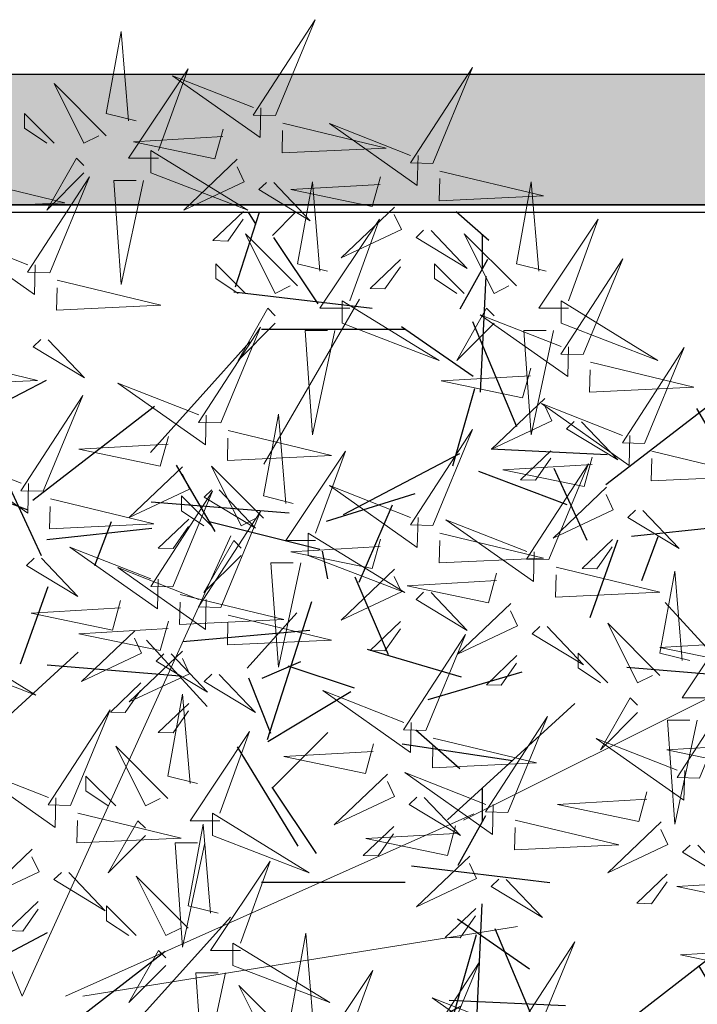
# Model space of a CAD drawing. Units: millimetres. Extents: x -110 to 108, y 185 to 434.
# Drawn here: x -84 to -84, y 315 to 315 of the extents above; entities that cross this region are included whole.
import ezdxf

# ---------------------------------------------------------------- set-up
doc = ezdxf.new("R2010")
doc.units = ezdxf.units.MM
doc.header["$LTSCALE"] = 1000
doc.layers.add('CONTORNO', color=3, linetype='Continuous')
doc.layers.add('LAYOUT - LINHA FINA D&E', color=253, linetype='Continuous', lineweight=5)

# ---------------------------------------------------------------- blocks, each defined once
blk = doc.blocks.new('shrub3')
at = {"layer": 'LAYOUT - LINHA FINA D&E', "color": 32}
for p, q in [((68.943071170841, 162.3527425402717), (98.58025909469872, 213.4809789822902)), ((-5.992682900207, -2.501684716029558), (58.67022156891471, 140.1191738807247)), ((-5.992682900207, -2.501684716029558), (-59.87843112561677, 126.6643730509677)), ((130.9116948300943, 52.0234025796526), (217.1289447906165, 95.07875516882632)), ((7.478754155876231, -2.50168471597135), (134.1103152848227, 54.00846870263922)), ((12.86734877877461, -2.501684716320596), (147.5817523410223, 19.02598319109529))]:
    blk.add_line(p, q, dxfattribs=at)
at = {"layer": 'LAYOUT - LINHA FINA D&E', "color": 20}
for points in [[(72.5835041153623, 270.3939113671077), (84.8597306492593, 300.108096379874), (65.66836398468875, 270.5670033429342), (72.5835041153623, 270.3939113671077)], [(121.3437774733902, 255.5721606648585), (133.6200040072872, 285.2863456776249), (114.4286373427167, 255.7452526406851), (121.3437774733902, 255.5721606648585)], [(20.08461910448386, 264.1514076790481), (3.924274165998212, 280.2917886089126), (13.15875698803575, 261.8456389747735), (17.77599839899631, 264.1514076790481)], [(3.924274166100076, 261.8456389747152), (-5.310208655908354, 271.0687137917557), (-5.310208655864698, 266.4571763832355), (1.615653460597968, 261.8456389746862)], [(33.9363433374383, 252.622564157733), (63.94841250880564, 241.0937206365052), (33.9363433374092, 259.539870270557), (33.9363433374383, 252.622564157733)], [(60.71165841835317, 256.8350110831088), (44.17195060991797, 241.0836076312116), (62.84339905560774, 249.8536203026306), (60.65388972735672, 254.5271132647176)], [(2.623042007020558, 221.6938495191571), (14.8992685409321, 251.4080345318944), (-4.292098123623873, 221.8669414949545), (2.623042007020558, 221.6938495191571)], [(109.4719317763665, 242.0132603808597), (92.9322239679459, 226.2618569289916), (111.6036724136356, 235.0318696004106), (109.4141630853846, 239.7053625624394)], [(62.61232429168012, 240.6220290290948), (53.16106268684961, 231.621227056603), (57.77115610729378, 231.5058324060519), (62.55455560068367, 238.3141312107327)], [(79.44497043304726, 217.56873402372), (63.28462549457618, 233.7091149535845), (72.5191083166137, 215.2629653194162), (77.13634972755972, 217.56873402372)], [(147.2853906995005, 217.5687340242148), (131.125045761044, 233.7091149540793), (140.359528583067, 215.2629653199401), (144.976769994013, 217.5687340242148)], [(167.9840746092668, 196.2851244998164), (180.2603011431783, 225.9993095125537), (161.0689344786078, 196.4582164756139), (167.9840746092668, 196.2851244998164)], [(63.28462549467804, 215.2629653193581), (54.05014267268415, 224.4860401364276), (54.0501426726987, 219.8745027279074), (60.97600478917593, 215.2629653193581)], [(111.372597649708, 225.8002783268457), (101.9213360448775, 216.7994763543247), (106.5314294653217, 216.6840817038028), (111.3148289587116, 223.4923805084545)], [(131.1250457611313, 215.2629653198528), (121.8905629391374, 224.4860401369515), (121.890562939152, 219.8745027283731), (128.8164250556437, 215.2629653198528)], [(93.29669466601628, 206.0398905024049), (123.308763837369, 194.5110469811771), (93.29669466598715, 212.9571966152289), (93.29669466601628, 206.0398905024049)], [(161.1371149324841, 206.0398905028996), (191.1491841038223, 194.5110469816718), (161.1371149324259, 212.9571966157237), (161.1371149324841, 206.0398905028996)], [(55.6233990491455, 175.1111758640909), (67.89962558304249, 204.8253608768573), (48.70825891847198, 175.2842678399174), (55.6233990491455, 175.1111758640909)], [(187.0641887082456, 168.7589946096996), (199.3404152421426, 198.4731796224659), (180.1490485775721, 168.9320865855261), (187.0641887082456, 168.7589946096996)], [(0.5030329753353727, 153.9372439066937), (12.77925950924691, 183.6514289194601), (-6.412107155338163, 154.1103358825203), (0.5030329753353727, 153.9372439066937)], [(156.1122289122577, 182.7262242157885), (139.572521103837, 166.9748207639495), (158.2439695495268, 175.7448334353685), (156.0544602212758, 180.4183263973973)], [(121.3437774739141, 143.3502695897186), (133.6200040078256, 173.0644546024268), (114.4286373432551, 143.5233615655161), (121.3437774739141, 143.3502695897186)], [(158.0128947855846, 166.5132421618036), (148.5616331807687, 157.5124401893117), (153.1717266012129, 157.3970455387607), (157.9551260945882, 164.2053443434124)], [(157.384029449182, 132.7632952723361), (169.6602559830789, 162.4774802850734), (150.4688893185084, 132.9363872481335), (157.384029449182, 132.7632952723361)], [(43.7515533521364, 161.5522755800921), (27.2118455437012, 145.800872128224), (45.88329398939094, 154.5708847996429), (43.69378466113994, 159.2443777617009)], [(68.84492527281691, 145.5773353483237), (52.68458033433126, 161.7177162781881), (61.91906315636879, 143.271566644049), (66.5363045673148, 145.5773353483237)], [(40.78330301496317, 124.2937258239835), (53.0595295488747, 154.0079108367499), (33.86816288430419, 124.4668177998101), (40.78330301496317, 124.2937258239835)], [(175.1923430112365, 155.2000943257008), (158.6526352028158, 139.4486908738326), (177.3240836484911, 148.2187035452807), (175.13457432024, 152.8921965073095)], [(52.68458033441858, 143.2715666439617), (43.45009751243924, 152.4946414610021), (43.45009751246835, 147.8831040524819), (50.37595962894556, 143.2715666439326)], [(55.62339904937835, 117.9415445688646), (67.89962558328989, 147.655729581631), (48.7082589187339, 118.1146365447202), (55.62339904937835, 117.9415445688646)], [(45.65221922546334, 145.3392935260781), (36.20095762063284, 136.3384915535862), (40.81105104107701, 136.2230969030643), (45.59445053446689, 143.031395707716)], [(82.69664950577135, 134.0484918270085), (112.7087186771386, 122.5196483057807), (82.69664950572769, 140.9657979398325), (82.69664950577135, 134.0484918270085)], [(177.0930088845634, 138.9871122716868), (167.6417472797329, 129.9863102991949), (172.2518407001771, 129.8709156486729), (177.035240193567, 136.6792144533246)], [(109.4719317769195, 129.7913693056907), (92.93222396848431, 114.0399658538226), (111.6036724141741, 122.8099785252416), (109.414163085923, 127.4834714872995)], [(145.5121837521728, 119.2043949883082), (128.9724759437522, 103.4529915364692), (147.6439243894274, 112.2230042078881), (145.4544150611764, 116.896497169917)], [(111.3725976502319, 113.5783872516476), (101.9213360454159, 104.5775852791848), (106.5314294658601, 104.4621906286338), (111.31482895925, 111.2704894332855)], [(191.8056788036192, 96.87727350130443), (175.6453338651627, 113.0176544311689), (184.8798166871856, 94.57150479700066), (189.4970580981317, 96.87727350127535)], [(28.91145731795404, 110.7348255399847), (12.3717495095334, 94.98342208811664), (31.04319795522315, 103.7534347595356), (28.85368862697215, 108.4269277215935)], [(-31.78406789619476, 102.2875855515594), (-1.771998724827426, 90.75874203036072), (-31.78406789623841, 109.2048916644126), (-31.78406789619476, 102.2875855515594)], [(119.2237684421561, 79.82844036171444), (131.4999949760677, 109.5426253744808), (112.3086283114971, 80.001532337541), (119.2237684421561, 79.82844036171444)], [(43.75155335238377, 104.3826442848658), (27.21184554394858, 88.6312408329977), (45.88329398962379, 97.4012535044167), (43.69378466138733, 102.0747464664455)], [(175.64533386525, 94.57150479691336), (166.4108510432561, 103.794579614012), (166.4108510432706, 99.1830422054627), (173.3367131597479, 94.57150479691336)], [(147.4128496254998, 102.9914129343233), (137.9615880206838, 93.9906109618314), (142.5716814411134, 93.87521631128038), (147.3550809345033, 100.6835151159321)], [(204.0242937754229, 65.00668965969817), (216.3005203093198, 94.72087467240637), (197.1091536447493, 65.1797816354956), (204.0242937754229, 65.00668965969817)], [(30.81212319128099, 94.52184348597076), (21.36086158646504, 85.52104151347883), (25.97095500690921, 85.40564686295693), (30.75435450028454, 92.21394566760864)], [(8.983101914185681, 56.53710353362839), (21.25932844808267, 86.25128854636569), (2.067961783512146, 56.71019550942583), (8.983101914185681, 56.53710353362839)], [(45.65221922569617, 88.16966223085183), (36.20095762088022, 79.16886025838903), (40.81105104132439, 79.05346560783802), (45.59445053471427, 85.8617644124897)], [(144.663942447034, 54.41971534170442), (156.940168980931, 84.1339003544417), (137.7488023163605, 54.59280731750187), (144.663942447034, 54.41971534170442)], [(39.16473320419027, 58.76418597062002), (23.00438826571917, 74.90456690051359), (32.23887108775671, 56.45841726631624), (36.85611249871727, 58.76418597062002)], [(23.00438826580649, 56.45841726625803), (13.7699054438126, 65.68149208332761), (13.76990544384171, 61.06995467480738), (20.69576756031893, 56.45841726625803)], [(107.351922745147, 66.26954007771565), (90.81221493671184, 50.51813662581844), (109.4836633824161, 59.28814929723739), (107.2941540541505, 63.96164225929533)], [(53.01645743715926, 47.23534244930489), (83.02852660852659, 35.70649892810616), (53.01645743713016, 54.15264856215799), (53.01645743715926, 47.23534244930489)], [(109.252588618474, 50.05655802370165), (99.80132701365801, 41.05575605120975), (104.4114204340876, 40.94036140065872), (109.194819927492, 47.74866020533955)], [(192.1524480784137, 51.44778937567025), (175.6127402699785, 35.69638592380215), (194.2841887156683, 44.4663985952211), (192.0946793874172, 49.13989155727904)], [(-2.888743782837991, 42.97820324960048), (-19.42845159127319, 27.22679979776149), (-0.7570031455688877, 35.99681246918043), (-2.946512473834445, 40.67030543120927)], [(132.7920967500249, 40.8608150576765), (116.2523889416043, 25.10941160580842), (134.9238373872795, 33.87942427725648), (132.7343280590285, 38.55291723928531)], [(45.52476030070103, 18.53369357067277), (29.36441536222992, 34.67407450056636), (38.59889818426746, 16.22792486639809), (43.21613959519891, 18.53369357067277)], [(194.0531139517407, 35.23480732162715), (184.6018523469101, 26.23400534916437), (189.2119457673543, 26.11861069861334), (193.9953452607442, 32.92690950326505)], [(-0.9880779095256002, 26.76522119558649), (-10.439339514327, 17.76441922312369), (-5.829246093897381, 17.64902457257267), (-1.04584660049295, 24.45732337722438)], [(29.36441536231723, 16.22792486633989), (20.12993254032335, 25.45099968338036), (20.12993254033791, 20.83946227486013), (27.05579465682968, 16.22792486631079)], [(134.6927626233519, 24.64783300366253), (125.2415010185359, 15.64703103117063), (129.8515944389655, 15.5316363806196), (134.6349939323554, 22.33993518530042)], [(59.37648453367001, 7.004850049357628), (89.38855370502279, -4.523993471870198), (59.37648453361179, 13.92215616221074), (59.37648453367001, 7.004850049357628)], [(153.1439785757538, -15.45429514080751), (165.4202051096508, 14.25988987195887), (146.2288384450803, -15.28120316501008), (153.1439785757538, -15.45429514080751)], [(123.4638193166756, -21.80647639598465), (135.7400458505872, 7.907708616752642), (116.5486791860167, -21.63338442018721), (123.4638193166756, -21.80647639598465)], [(77.32496140207513, -15.34461757465033), (61.16461646358947, 0.7957633552141488), (70.39909928562702, -17.650386278925), (75.01634069658758, -15.34461757465033)]]:
    blk.add_lwpolyline(points, dxfattribs=at)
at = {"layer": 'LAYOUT - LINHA FINA D&E', "color": 94}
for points in [[(29.31910192639043, 268.7629450876848), (20.08461910445476, 271.0687137919013), (24.70186051528435, 296.4321695389808), (27.01048122090288, 268.7629450876557)], [(36.24496404289675, 257.2341015663115), (27.01048122097564, 257.2341015662823), (45.47944686470145, 284.9033260176948), (36.24496404289675, 259.539870270557)], [(68.03117938590003, 272.8172038360208), (67.80010462195787, 263.585612562485), (40.6016936272208, 282.7411630128045), (65.72613267568522, 272.8749011612963)], [(56.33263976185117, 266.1819970071665), (53.79651828769421, 257.0081030588772), (28.55654185726598, 262.258569273632), (56.27487107085472, 263.8740991888044)], [(74.83078213458066, 268.0283162234409), (106.9281300046859, 260.2968602145556), (74.59970737065305, 258.7967249499052), (74.7730134435842, 265.7204184050497)], [(116.7914527439279, 257.9954531337717), (116.5603779799858, 248.7638618602359), (89.36196698524871, 267.9194123105554), (114.4864060337131, 258.0531504590472)], [(13.1587569880794, 252.6225641576457), (1.615653460714383, 241.093720636185), (10.85013628257729, 257.234101566195), (13.1587569880794, 254.9283328619203)], [(-24.80983923301392, 251.0891773281037), (7.287508637091378, 243.3577213191602), (-25.04091399694153, 241.8575860545097), (-24.86760792401037, 248.7812795097125)], [(31.62772263197985, 250.3167954534583), (24.70186051567726, 218.0360335935256), (22.39323981002963, 250.3167954534001), (29.3191019264923, 250.3167954534583)], [(105.0929131198791, 251.3602463049174), (102.5567916457221, 242.1863523566281), (77.3168152152939, 247.4368185713829), (105.0351444288826, 249.0523484865553)], [(123.5910554926231, 253.2065655212209), (155.6884033627139, 245.4751095123065), (123.3599807286809, 243.9749742476561), (123.5332868016121, 250.8986677028297)], [(72.06358589648153, 249.6228310015867), (83.29997599266063, 237.7948552832823), (67.39572378505545, 247.4303278337465), (69.75853918628127, 249.6805283268622)], [(88.67945325495384, 222.1802714323567), (79.44497043303272, 224.4860401366022), (84.06221184386231, 249.8494958836527), (86.37083254948084, 222.1802714323276)], [(156.5198735214217, 222.1802714328514), (147.2853906994714, 224.4860401370679), (151.902632110301, 249.8494958841475), (154.2112528159341, 222.1802714327932)], [(95.60531537147472, 210.6514279109542), (86.37083254953905, 210.6514279109542), (104.8397981932648, 238.3206523623667), (95.60531537147472, 212.9571966152289)], [(163.4457356379425, 210.6514279114781), (154.2112528159923, 210.651427911449), (172.6802184597181, 238.3206523628615), (163.445735637928, 212.9571966157528)], [(-1.92928272242716, 224.1171419880411), (-2.160357486369321, 214.8855507145345), (-29.35876848110638, 234.0411011648539), (-4.23432943264197, 224.1748393133457)], [(120.8238592544949, 234.8010802993376), (132.0602493506885, 222.9731045810622), (116.1559971430834, 232.6085771314974), (118.5188125442946, 234.8587776246132)], [(4.870320026253466, 219.3282543754904), (36.96766789635875, 211.596798366576), (4.639245262325857, 210.0966631019546), (4.812551335271563, 217.0203565571283)], [(72.51910831665737, 206.0398905023176), (60.97600478929235, 194.5110469808569), (70.21048761115526, 210.6514279108669), (72.51910831664281, 208.3456592065922)], [(140.3595285831106, 206.0398905027832), (128.8164250557456, 194.5110469813517), (138.0509078776085, 210.6514279113326), (140.3595285830961, 208.345659207087)], [(163.4317498798191, 198.7084169687296), (163.2006751158769, 189.4768256951938), (136.0022641211399, 208.6323761455133), (161.1267031695897, 198.7661142940051)], [(90.98807396054328, 203.7341217981302), (84.06221184425522, 171.4533599381975), (81.75359113862214, 203.734121798072), (88.67945325507027, 203.7341217981302)], [(158.8284942270111, 203.734121798625), (151.9026321107085, 171.4533599386632), (149.5940114050609, 203.7341217985377), (156.519873521509, 203.734121798625)], [(2.103123788154334, 200.9227691536362), (13.33951388431887, 189.0947934353025), (-2.56473832327174, 198.730265985796), (-0.2019229220604757, 200.9804664788826)], [(-33.2899081709329, 196.0369175476371), (-1.192560300827608, 188.3054615387227), (-33.52098293487506, 186.8053262740723), (-33.34767686191481, 193.7290197292459)], [(170.2313526284997, 193.9195293561788), (202.328700498605, 186.1880733472644), (170.0002778645721, 184.687938082614), (170.1735839375032, 191.6116315377876)], [(151.7332102557702, 192.0732101399044), (149.1970887816133, 182.8993161915859), (123.957112351185, 188.1497824063408), (151.6754415647738, 189.7653123215423)], [(51.07107431968325, 177.5344683330331), (50.83999955574109, 168.3028770594683), (23.64158856100403, 187.4584275097877), (48.76602760946844, 177.5921656582795)], [(182.5118639787979, 171.1822870786418), (182.2807892148412, 161.9506958050769), (155.0823782201041, 181.1062462553964), (180.2068172685685, 171.2399844038882)], [(78.07940809472348, 150.1888727569312), (68.84492527277325, 152.4946414611768), (73.46216668361741, 177.8580972082563), (75.77078738923592, 150.1888727569021)], [(167.464156390386, 175.5140441342955), (178.7005464865651, 163.686068415991), (162.7962942789745, 173.3215409664553), (165.1591096801858, 175.571741459571)], [(57.87067706837842, 172.7455807204533), (89.96802493846918, 165.0141247115389), (57.63960230443625, 163.5139894468884), (57.81290837738197, 170.4376829020621)], [(39.37253469563439, 170.8992615041788), (36.83641322147741, 161.7253675558604), (11.5964367910492, 166.9758337706153), (39.31476600466704, 168.5913636858167)], [(-4.049291754126898, 156.3605363756069), (-4.280366518054506, 147.1289451020711), (-31.47877751280612, 166.2844955523905), (-6.354338464341708, 156.4182337008824)], [(85.00527021124435, 138.660029235587), (75.77078738929413, 138.6600292355579), (94.23975303303449, 166.3292536869703), (85.0052702112298, 140.9657979398325)], [(189.3114667274785, 166.3933994660619), (221.4088145975838, 158.6619434571475), (189.0803919635364, 157.1618081924971), (189.2536980364821, 164.0855016476707)], [(170.8133243547345, 164.5470802497584), (168.2772028805775, 155.3731863014982), (143.0372264501493, 160.6236525162239), (170.755555663738, 162.2391824313963)], [(116.7914527444663, 145.7735620586027), (116.5603779805242, 136.5419707850669), (89.36196698578716, 155.6975212353864), (114.4864060342515, 145.8312593839073)], [(55.10348083026475, 154.34009549857), (66.33987092644385, 142.5121197802946), (50.43561871883865, 152.1475923307298), (52.79843412006448, 154.3977928238746)], [(2.75031099456828, 151.5716487630561), (34.84765886467358, 143.8401927541417), (2.51923623062612, 142.3400574894913), (2.692542303571826, 149.2637509446649)], [(186.5442704893648, 147.9879142441786), (197.7806605855439, 136.1599385259032), (181.8764083779388, 145.7954110763385), (184.2392237791646, 148.0456115694833)], [(152.8317047197342, 135.1865877412492), (152.6006299557775, 125.9549964677135), (125.402218961055, 145.1105469180329), (150.5266580095049, 135.2442850665247)], [(123.591055493147, 140.9846744460519), (155.6884033632668, 133.2532184371084), (123.3599807292194, 131.7530831724871), (123.5332868021651, 138.6767766276607)], [(61.9190631563979, 134.0484918268921), (50.37595962904743, 122.5196483054606), (59.61044245091034, 138.6600292354414), (61.9190631563979, 136.3542605311959)], [(105.0929131204175, 139.1383552297775), (102.5567916462605, 129.9644612814882), (77.3168152158323, 135.2149274961848), (105.035144429421, 136.8304574113863)], [(36.23097828551545, 126.7170182929258), (35.99990352157329, 117.4854270193609), (8.801492526836226, 136.6409774696803), (33.92593157528609, 126.7747156181722)], [(-0.0168852435454028, 133.1661635411728), (11.21950485263369, 121.3381878228974), (-4.684747354956925, 130.9736603733327), (-2.321931953760213, 133.2238608664775)], [(80.3880288003129, 131.7427231227338), (73.46216668402484, 99.46196126277208), (71.15354597836267, 131.7427231226465), (78.07940809481079, 131.7427231227338)], [(51.07107431993063, 120.3648370377777), (50.83999955598846, 111.133245764242), (23.64158856125141, 130.2887962145614), (48.76602760971583, 120.4225343630533)], [(141.1331650956854, 128.551380912424), (138.5970436215139, 119.3774869641056), (113.3570671910856, 124.6279531788313), (141.0753964046889, 126.2434830940328)], [(159.6313074684149, 130.3977001286985), (191.7286553385202, 122.666244119755), (159.4002327044873, 121.1661088551336), (159.5735387774184, 128.0898023103073)], [(201.0401616255403, 101.488810909912), (191.8056788035901, 103.7945796141575), (196.4229202144343, 129.1580353612371), (198.7315409200528, 101.4888109098829)], [(120.8238592550478, 122.5791892241977), (132.0602493512124, 110.7512135058641), (116.1559971436218, 120.3866860563284), (118.518812544833, 122.6368865494442)], [(24.53243866145204, 120.0818114640424), (21.99631718730961, 110.907917515753), (-3.243659243118599, 116.1583837305079), (24.47466997048469, 117.7739136457094)], [(43.03058103419608, 121.9281306803459), (75.12792890430137, 114.1966746714315), (42.79950627025391, 112.6965394067811), (42.97281234319961, 119.6202328619547)], [(207.9660237420467, 89.95996738853867), (198.731540920111, 89.95996738850954), (217.2005065638368, 117.629191839922), (207.9660237420467, 92.26573609281333)], [(39.37253469588178, 113.7296302089526), (36.8364132217248, 104.5557362606341), (11.59643679128203, 109.806202475389), (39.31476600489986, 111.4217323905904)], [(57.87067706861126, 115.575949425227), (89.96802493871654, 107.8444934163126), (57.63960230468365, 106.3443581516621), (57.8129083776148, 113.2680516068358)], [(156.8641112302866, 111.9922149068443), (168.1005013264803, 100.1642391885107), (152.1962491188897, 109.7997117389459), (154.5590645201009, 112.0499122320907)], [(219.5736305227474, 109.4948371473874), (217.0375090485904, 100.3209431991272), (191.7975326181622, 105.5714094138238), (219.5158618317655, 107.1869393290253)], [(40.26338479609694, 103.5226454584626), (51.4997748922615, 91.69466974018722), (35.59552268467087, 101.3301422906224), (37.95833808588213, 103.5803427837672)], [(55.10348083051211, 97.17046420337284), (66.33987092667665, 85.34248848506832), (50.43561871908604, 94.97796103550355), (52.79843412029731, 97.22816152864836)], [(114.6714437127084, 82.25173283059848), (114.4403689487517, 73.02014155709185), (87.24195795401467, 92.17569200738217), (112.3663970024936, 82.30943015590312)], [(48.39921602611139, 63.37572337925667), (39.16473320417572, 65.68149208350225), (43.78197461500531, 91.0449478305818), (46.09059532062383, 63.37572337922757)], [(184.8798166872293, 85.34842997984377), (173.3367131598643, 73.81958645844132), (182.5711959817272, 89.95996738842223), (184.8798166872148, 87.65419868414757)], [(203.3487823311152, 83.04266127571465), (196.4229202148271, 50.76189941575285), (194.1142995091941, 83.04266127562731), (201.0401616256277, 83.04266127568553)], [(55.32507814261771, 51.84687985788333), (46.09059532069659, 51.84687985785423), (64.55956096442243, 79.51610430929577), (55.32507814261771, 54.15264856215799)], [(121.471046461389, 77.46284521804773), (153.5683943314798, 69.73138920916246), (121.2399716974469, 68.23125394451199), (121.4132777704071, 75.15494739965652)], [(199.4719690459606, 67.4299821285822), (199.2408942820184, 58.19839085504646), (172.0424832872813, 77.35394130536588), (197.1669223357458, 67.48767945388681)], [(221.6936395550147, 77.73393087286969), (219.1575180808577, 68.56003692455124), (193.9175416504295, 73.81050313927697), (221.6358708640182, 75.42603305447847)], [(102.9729040886595, 75.61652600177331), (100.4367826145026, 66.44263205348398), (75.19680618407438, 71.69309826820971), (102.9151353976631, 73.3086281834112)], [(4.43077718472341, 58.96039600254153), (4.199702420766698, 49.72880472900579), (-22.99870857395581, 68.88435517932521), (2.1257304745086, 59.01809332781704)], [(140.1116177175863, 56.84300781058847), (139.8805429536296, 47.61141653708182), (112.6821319589071, 66.76696698740125), (137.806571007357, 56.90070513589308)], [(118.7038502232753, 59.05735999619356), (129.9402403194544, 47.22938427788903), (114.0359881118638, 56.86485682835336), (116.3988035130751, 59.11505732146906)], [(187.7734294219117, 60.79477529975702), (185.2373079477547, 51.62088135146769), (159.9973315173265, 56.87134756616433), (187.7156607309152, 58.48687748136582)], [(11.23037993341859, 54.17150838999078), (43.32772780350933, 46.44005238104728), (10.99930516946187, 44.93991711639682), (11.17261124240758, 51.86361057159956)], [(146.9112204662669, 52.05412019806682), (179.0085683363722, 44.32266418912332), (146.6801457023393, 42.82252892447286), (146.8534517752705, 49.74622237964649)], [(32.23887108780036, 47.23534244921757), (20.69576756042079, 35.7064989277569), (29.93025038229826, 51.84687985776689), (32.23887108777127, 49.54111115349224)], [(54.75924312260757, 23.14523097930942), (45.52476030065736, 25.45099968355498), (50.14200171151607, 50.81445543060545), (52.45062241713458, 23.14523097928031)], [(128.4130780935375, 50.20780098176328), (125.8769566193659, 41.03390703347395), (100.6369801889377, 46.28437324819969), (128.355309402541, 47.89990316337207)], [(50.70783673170081, 44.92957374503021), (43.78197461539821, 12.64881188509753), (41.47335390975058, 44.929573744972), (48.3992160261987, 44.92957374503021)], [(203.5043755565421, 44.23560929417726), (214.7407656527211, 32.40763357584365), (198.836513445116, 42.04310612630798), (201.1993288463418, 44.29330661942367)], [(61.68510523912847, 11.61638745793607), (52.45062241717824, 11.61638745790696), (70.91958806091861, 39.28561190934852), (61.68510523912847, 13.92215616221074)], [(8.463183695290354, 35.7660231681366), (19.69957379145489, 23.93804744980298), (3.795321583878831, 33.57352000023821), (6.158136985075543, 35.82372049338301)], [(144.1440242281678, 33.64863497618353), (155.3804143243324, 21.82065925787902), (139.4761621167417, 31.45613180831424), (141.838977517953, 33.70633230142994)], [(86.55944422398169, -10.73308016601368), (77.32496140204601, -8.427311461797215), (81.9422028128756, 16.93614428528235), (84.25082351849416, -10.73308016604278)], [(225.9336904294032, 14.21210164480726), (223.3975689552462, 5.038207696517929), (198.157592524818, 10.28867391124367), (225.8759217384068, 11.90420382644515)], [(38.59889818429656, 7.004850049270316), (27.05579465693154, -4.523993472190339), (36.290277478809, 11.61638745781965), (38.59889818428201, 9.31061875357409)], [(57.06786382819701, 4.699081345082959), (50.14200171190896, -27.58168051484972), (47.83338100626133, 4.699081345024751), (54.7592431226949, 4.699081345082959)], [(93.48530634048805, -22.26192368738702), (84.2508235185669, -22.26192368741613), (102.7197891622927, 5.407300763996316), (93.48530634048805, -19.95615498314146)], [(148.5916538462916, -13.03100267189438), (148.3605790823349, -22.26259394543013), (121.1621680876123, -3.107043495110701), (146.2866071360767, -12.97330534661887)]]:
    blk.add_lwpolyline(points, dxfattribs=at)
at = {"layer": 'LAYOUT - LINHA FINA D&E', "color": 98}
blk.add_lwpolyline([(-276.5094344730897, 35.38605027782614), (-279.0455559472466, 26.21215632950771), (-304.2855323776748, 31.46262254426256), (-276.5672031640861, 33.07815245946404)], dxfattribs=at)
blk = doc.blocks.new('HO-FLR 100 BP')
h = blk.add_hatch(color=253)
h.dxf.hatch_style = 1
h.paths.add_polyline_path([(-69.40025726988873, 304.0574816316866), (-69.40025726988873, 304.0394816316866), (-69.38225726988873, 304.0394816316866), (-68.45825726988872, 304.0394816316866), (-68.44025726988872, 304.0394816316866), (-68.44025726988872, 304.0574816316866)])
h = blk.add_hatch()
h.set_pattern_fill('GRAVEL', color=37, scale=0.003)
h.set_pattern_definition([(228.0127875, (-74.53539326988871, 301.9884855365143), (-0.6096000000478742, -0.6857999999574536), [0.0102516432, -1.01491450918695]), (184.9697409999999, (-74.54225126988871, 301.9808655365143), (0.9143999996382152, 0.07620000434093772), [0.0175921416, -1.74162146680572]), (132.5104471, (-74.55977726988871, 301.9793415365143), (0.7620000003218252, -0.8381999997073786), [0.0124044456, -1.228041683823]), (267.273689, (-74.58949526988872, 301.9602915365143), (0.07620000015959041, 1.523999999991994), [0.0160201356, -1.58599312277214]), (292.83365418, (-74.59025726988872, 301.9442895365143), (-0.3810000000319023, 0.9143999999866639), [0.01570901099999998, -1.555194232360319]), (357.273689, (-74.58416126988871, 301.9298115365143), (-1.523999999991994, 0.0762000001595905), [0.0160201356, -1.58599312277214]), (37.69424047, (-74.56815926988872, 301.9290495365144), (-0.9905999999560768, -0.7620000000570124), [0.0211858098, -2.09739345942741]), (72.25532837, (-74.55139526988873, 301.9420035365143), (0.5334000001433787, 1.676399999954366), [0.0200015856, -1.98015769805715]), (121.42956562, (-74.54529926988872, 301.9610535365143), (-0.6096000000864931, 0.9905999999467807), [0.01607438999999998, -1.591366370961359]), (175.2363583, (-74.55368126988873, 301.9747695365143), (0.8381999999879859, -0.07620000013167734), [0.01835139839999998, -0.8992181084999995]), (222.3974377999999, (-74.57196926988871, 301.9762935365143), (-0.91439999997074, -0.8382000000319193), [0.0237323376, -2.34950317536531]), (138.81407483, (-74.51405726988872, 301.9595295365143), (-0.5333999999680052, 0.4572000000371754), [0.0081001362, -0.8019169747303201]), (171.4692344, (-74.52015326988871, 301.9648635365143), (0.9906000000266897, -0.1523999998271203), [0.0154104594, -1.5256391699112]), (225, (-74.53539326988871, 301.9671495365143), (-1.06581410364015e-17, -0.07620000000000718), [0.0107762802, -0.09698679325284]), (203.1985905099999, (-74.54072726988872, 301.9762935365143), (0.3810000000103827, 0.15239999997328), [0.005803239599999999, -0.5745186710668199]), (291.80140949, (-74.54606126988872, 301.9740075365143), (-0.07620000001594467, 0.2285999999946862), [0.008206968600000001, -0.4021425897]), (30.96375653, (-74.54301326988872, 301.9663875365143), (0.2286000000055915, 0.1523999999916337), [0.01332958979999999, -0.4309889445872997]), (161.56505118, (-74.53158326988873, 301.9732455365144), (0.1524000000039775, -0.0761999999920126), [0.009638614200000001, -0.23132694350484]), (16.389540334, (-74.59025726988872, 301.9740075365143), (0.7620000000000042, 0.2286000000000072), [0.01350263999999999, -1.336764800176169]), (70.34617594, (-74.57730326988872, 301.9778175365144), (-0.3048000000278795, -0.8381999999901123), [0.0113279682, -1.121466470346]), (293.19859051, (-74.53158326988873, 301.9884855365143), (-0.1523999999733979, 0.3810000000106586), [0.01160640299999999, -0.5687155076668194]), (343.61045967, (-74.5270112698887, 301.9778175365144), (-0.7620000000159685, 0.2285999999466864), [0.01350264, -1.3367648001762]), (339.44395478, (-74.59025726988872, 301.9267635365143), (-0.3809999999999959, 0.1524000000000063), [0.01302105599999999, -0.6380320293931795]), (294.7751406, (-74.57806526988873, 301.9221915365143), (-0.3810000004535071, 0.838199999793818), [0.0109101636, -1.0801078014216]), (66.80140949, (-74.53082126988872, 301.9122855365143), (0.152399999976069, 0.3810000000095792), [0.011606403, -0.56871550766682]), (17.35402464, (-74.52624926988872, 301.9229535365143), (-0.9905999999802906, -0.3048000000639739), [0.0127734822, -1.264571279406]), (69.44395478, (-74.56815926988872, 301.9122855365143), (-0.1524000000026538, -0.3809999999989389), [0.006510528000000001, -0.64454255739318]), (101.309932474, (-74.53539326988871, 301.9122855365143), (-0.076200000000012, 0.3048000000000111), [0.003885438, -0.38465984893578]), (165.963756532, (-74.53615526988872, 301.9160955365143), (0.2285999999999853, -0.07619999999999615), [0.015709011, -0.29847163767207]), (186.0090059599999, (-74.55139526988873, 301.9199055365143), (0.761999999995961, 0.07620000003988095), [0.01455800999999999, -1.441240945900109]), (303.69006753, (-74.54301326988872, 301.9595295365143), (-0.07620000001058905, 0.152399999994711), [0.0109897164, -0.2637532907904]), (353.15722659, (-74.5369172698887, 301.9503855365143), (1.29540000000797, -0.1523999999321818), [0.0191867028, -1.89948027195093]), (60.9453959, (-74.51786726988871, 301.9480995365143), (-0.3048000000083906, -0.5333999999952076), [0.0078452472, -0.7766817695432999]), (90, (-74.51405726988872, 301.9549575365143), (-0.0762, 0.0762), [0.004572000000000001, -0.07162800000000001]), (120.25643716, (-74.55291926988872, 301.9221915365143), (0.304799999962715, -0.533400000021294), [0.0105860088, -1.048018223196]), (48.0127875, (-74.55825326988872, 301.9313355365143), (0.6096000000502602, 0.6857999999553062), [0.0205032864, -1.00466286598695]), (0, (-74.5445372698887, 301.9465755365143), (0.0762, 0.0762), [0.019812, -0.056388]), (325.3048465, (-74.5247252698887, 301.9465755365143), (0.7620000002886459, -0.5333999995876373), [0.0120482868, -1.1927795017242]), (254.0546041, (-74.5148192698887, 301.9397175365143), (-0.07619999999467643, -0.3048000000013424), [0.0110948724, -0.54364950116316]), (207.64597536, (-74.51786726988871, 301.9290495365144), (-1.447800000053201, -0.7619999998989225), [0.01806435299999998, -1.788373932688139]), (175.42607874, (-74.53386926988873, 301.9206675365143), (-0.9905999999999648, 0.07619999999998434), [0.0191108838, -1.8919753936872])])
h.paths.add_polyline_path([(-69.38125726988872, 304.0384816316866), (-69.38125726988872, 303.8284816316866), (-68.45925726988872, 303.8284816316866), (-68.45925726988872, 304.0384816316866)])
at = {"layer": 'CONTORNO', "linetype": 'Continuous'}
for points in [[(-69.40025726988873, 304.0574816316866), (-68.44025726988872, 304.0574816316866), (-68.44025726988872, 304.0394816316866), (-69.40025726988873, 304.0394816316866)], [(-68.44025726988872, 303.8274816316866), (-69.40025726988873, 303.8274816316866), (-69.40025726988873, 304.0394816316866), (-68.44025726988872, 304.0394816316866)], [(-69.38125726988872, 304.0384816316866), (-68.45925726988872, 304.0384816316866), (-68.45925726988872, 303.8284816316866), (-69.38125726988872, 303.8284816316866)]]:
    blk.add_lwpolyline(points, close=True, dxfattribs=at)
at = {"linetype": 'Continuous', "xscale": 0.0004444547497770255, "yscale": 0.0004444547497770255, "zscale": 0.0004444547497770255}
for p in [(-68.79656328248089, 303.9315954210825), (-68.57375213988902, 303.9315954210825)]:
    blk.add_blockref('shrub3', p, dxfattribs=at)

msp = doc.modelspace()

# ---------------------------------------------------------------- block references
msp.add_blockref('HO-FLR 100 BP', (-14.99798310266422, 10.80250945706933))

doc.saveas('drawing.dxf')
